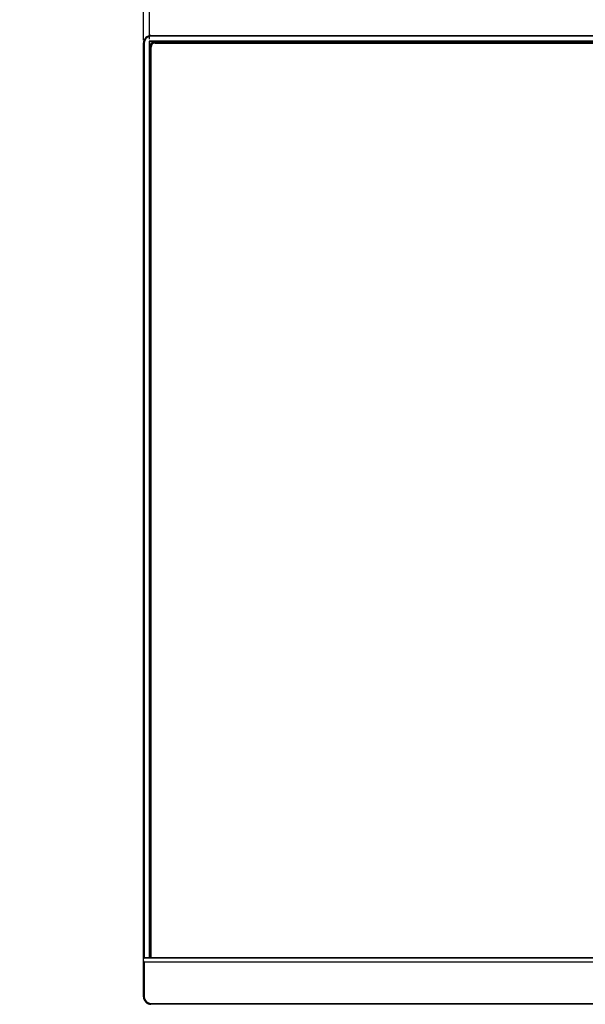
# Model space of a CAD drawing. Units: millimetres. Extents: x 0 to 2763, y 0 to 1337.
# Drawn here: x 315 to 526, y 540 to 908 of the extents above; entities that cross this region are included whole.
import ezdxf

# ---------------------------------------------------------------- set-up
doc = ezdxf.new("R2010")
doc.units = ezdxf.units.MM
doc.layers.get('Defpoints').update_dxf_attribs({"lineweight": 0})
doc.styles.add('標準', font='txt', dxfattribs={"height": 20})
doc.dimstyles.new('標準', dxfattribs={"dimtxt": 5, "dimasz": 3, "dimexe": 2, "dimexo": 1, "dimgap": 2, "dimtad": 1, "dimdec": 1, "dimrnd": 0.01, "dimdsep": 46, "dimtxsty": '標準', "dimcen": 0, "dimclrd": 256, "dimclre": 256, "dimclrt": 256, "dimazin": 0, "dimtfac": 1, "dimtdec": 1, "dimtmove": 0, "dimatfit": 3, "dimfxl": 1, "dimtfillclr": 256, "dimtolj": 1, "dimtzin": 0, "dimlwd": -1, "dimlwe": -1, "dimarcsym": 0})

# ---------------------------------------------------------------- blocks, each defined once
blk = doc.blocks.new('*D25')
at = {"transparency": 16777216}
for p, q in [((361.1, 900.48), (361.1, 968.08)), ((364.1, 966.08), (971.9, 966.08)), ((974.9, 900.48), (974.9, 968.08))]:
    blk.add_line(p, q, dxfattribs=at)
for points in [[(364.1, 966.58), (364.1, 965.58), (361.1, 966.08)], [(971.9, 966.58), (971.9, 965.58), (974.9, 966.08)]]:
    blk.add_solid(points, dxfattribs=at)
at = {"layer": 'Defpoints', "color": 0, "transparency": 16777216}
for p in [(974.9, 966.08), (361.1, 899.48), (974.9, 899.48)]:
    blk.add_point(p, dxfattribs=at)
at = {"transparency": 16777216, "insert": (664.91, 978.08), "char_height": 20, "attachment_point": 5, "style": '標準'}
blk.add_mtext('\\A1;613.8', dxfattribs=at)
blk = doc.blocks.new('*D26')
at = {"transparency": 16777216}
for p, q in [((363.3, 900.88), (363.3, 940.23)), ((972.7, 900.88), (972.7, 940.23)), ((366.3, 938.23), (969.7, 938.23))]:
    blk.add_line(p, q, dxfattribs=at)
for points in [[(366.3, 938.73), (366.3, 937.73), (363.3, 938.23)], [(969.7, 938.73), (969.7, 937.73), (972.7, 938.23)]]:
    blk.add_solid(points, dxfattribs=at)
at = {"layer": 'Defpoints', "color": 0, "transparency": 16777216}
for p in [(972.7, 938.23), (363.3, 899.88), (972.7, 899.88)]:
    blk.add_point(p, dxfattribs=at)
at = {"transparency": 16777216, "insert": (663.54, 950.23), "char_height": 20, "attachment_point": 5, "style": '標準'}
blk.add_mtext('\\A1;609.4', dxfattribs=at)
blk = doc.blocks.new('*D30')
at = {"transparency": 16777216}
for p, q in [((361.1, 900.48), (361.1, 940.23)), ((363.3, 900.88), (363.3, 940.23)), ((358.1, 938.23), (314.75, 938.23)), ((363.3, 938.23), (361.1, 938.23)), ((366.3, 938.23), (369.3, 938.23))]:
    blk.add_line(p, q, dxfattribs=at)
for points in [[(358.1, 938.73), (358.1, 937.73), (361.1, 938.23)], [(366.3, 938.73), (366.3, 937.73), (363.3, 938.23)]]:
    blk.add_solid(points, dxfattribs=at)
at = {"layer": 'Defpoints', "color": 0, "transparency": 16777216}
for p in [(361.1, 938.23), (361.1, 899.48), (363.3, 899.88)]:
    blk.add_point(p, dxfattribs=at)
at = {"transparency": 16777216, "insert": (334.92, 950.23), "char_height": 20, "attachment_point": 5, "style": '標準'}
blk.add_mtext('\\A1;2.2', dxfattribs=at)

msp = doc.modelspace()

# ---------------------------------------------------------------- linework, layer by layer
at = {"linetype": 'Continuous'}
for p, q in [((361.1, 556.89), (361.1, 899.48)), ((361.4, 899.48), (361.1, 899.48)), ((361.4, 899.48), (361.4, 557.17)), ((363.2, 899.97), (363.2, 557.17)), ((363.2, 899.97), (363.3, 899.88)), ((363.3, 899.88), (363.3, 602.33)), ((972.58, 900.17), (363.42, 900.17)), ((363.45, 900.08), (363.45, 900.17)), ((972.55, 900.08), (363.45, 900.08)), ((363.9, 902.28), (363.9, 901.98)), ((363.9, 902.28), (972.1, 902.28)), ((972.1, 901.98), (363.9, 901.98)), ((365.1, 899.78), (365.1, 899.63)), ((365.1, 899.78), (970.9, 899.78)), ((365.43, 899.46), (970.57, 899.46)), ((365.63, 899.66), (365.63, 899.46)), ((365.63, 899.66), (970.37, 899.66)), ((363.6, 898.28), (363.6, 557.17)), ((363.9, 898.28), (363.6, 898.28)), ((363.73, 557.17), (363.73, 897.76)), ((363.93, 897.76), (363.73, 897.76)), ((363.93, 557.17), (363.93, 897.96)), ((363.6, 602.33), (363.3, 602.33)), ((363.31, 602.33), (363.31, 559.17)), ((361.1, 542.58), (361.1, 556.77)), ((974.6, 557.17), (361.4, 557.17)), ((974.6, 557.08), (361.4, 557.08)), ((363.31, 557.4), (363.2, 557.17)), ((363.3, 557.4), (363.3, 557.17)), ((363.31, 559.17), (363.31, 557.4)), ((363.6, 559.17), (363.31, 559.17)), ((361.4, 555.53), (361.4, 542.58)), ((974.6, 555.53), (361.4, 555.53)), ((361.1, 542.58), (361.4, 542.58)), ((363.9, 540.08), (363.9, 539.78)), ((363.9, 540.08), (972.1, 540.08)), ((972.1, 539.78), (363.9, 539.78))]:
    msp.add_line(p, q, dxfattribs=at)
for centre, radius, start, end in [((363.9, 899.48), 2.8, 90, 180), ((363.9, 899.48), 2.5, 90, 180), ((365.1, 898.28), 1.5, 90, 180), ((365.63, 897.76), 1.9, 90, 180), ((365.43, 897.96), 1.5, 90, 180), ((365.1, 898.28), 1.2, 111.4277, 159.1433), ((363.9, 542.58), 2.8, 180, 270), ((363.9, 542.58), 2.5, 180, 270)]:
    msp.add_arc(centre, radius, start, end, dxfattribs=at)
for centre, major_axis, ratio, start_param, end_param in [((361.4, 556.77), (0, 0.311), 0.964961, 0, 1.570796), ((361.4, 555.99), (0, 0.466), 0.643308, -4.712389, -3.141593)]:
    msp.add_ellipse(centre, major_axis=major_axis, ratio=ratio, start_param=start_param, end_param=end_param, dxfattribs=at)
for points, knots in [([(363.42, 900.17), (363.36, 900.18), (363.24, 900.14), (363.2, 900.02), (363.2, 899.97)], [0, 0, 0, 0, 0.499794, 1, 1, 1, 1]), ([(363.5, 900.08), (363.45, 900.07), (363.34, 900.04), (363.3, 899.93), (363.3, 899.88)], [0, 0, 0, 0, 0.499222, 1, 1, 1, 1])]:
    msp.add_open_spline(points, degree=3, knots=knots, dxfattribs=at)
msp.add_open_spline([(361.24, 557.13), (361.29, 557.15), (361.34, 557.17), (361.4, 557.17)], degree=3, dxfattribs=at)

# ---------------------------------------------------------------- dimensions: what is measured, and where the dimension line sits
for base, p1, p2, picture, middle in [((974.9, 966.08), (361.1, 899.48), (974.9, 899.48), '*D25', (664.91, 966.08)), ((972.7, 938.23), (363.3, 899.88), (972.7, 899.88), '*D26', (663.54, 938.23))]:
    dim = msp.add_linear_dim(base=base, p1=p1, p2=p2, dimstyle='標準')
    dim.commit()
    dim.dimension.update_dxf_attribs({"geometry": picture, "text_midpoint": middle, "dimtype": 160})
dim = msp.add_linear_dim(base=(361.1, 938.23), p1=(363.3, 899.88), p2=(361.1, 899.48), dimstyle='標準')
dim.commit()
dim.dimension.update_dxf_attribs({"geometry": '*D30', "text_midpoint": (334.92, 950.23)})

doc.saveas('drawing.dxf')
